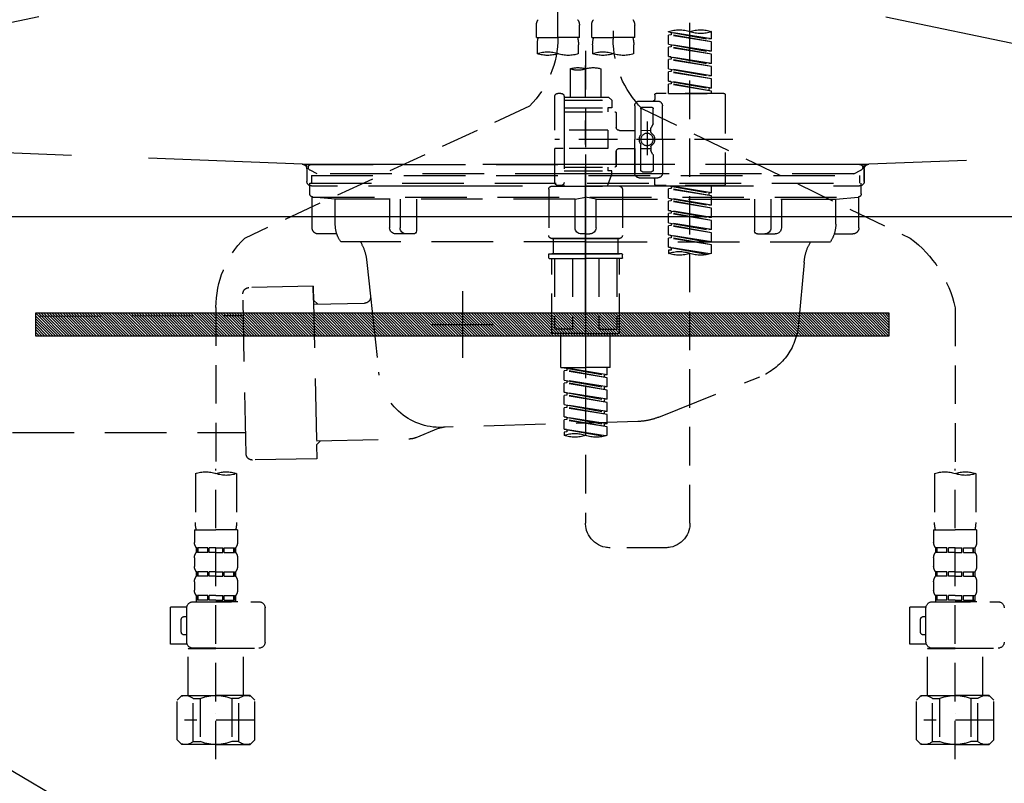
# Model space of a CAD drawing. Extents: x 27948 to 54421, y -25 to 8845.
# Drawn here: x 43239 to 43559, y 2484 to 2732 of the extents above; entities that cross this region are included whole.
import ezdxf

# ---------------------------------------------------------------- set-up
doc = ezdxf.new("R2010")
doc.units = 0
doc.header["$LTSCALE"] = 50
doc.header["$MEASUREMENT"] = 0
for name, pattern in [('CENTER', [2, 1.25, -0.25, 0.25, -0.25]), ('DASHED', [0.75, 0.5, -0.25]), ('HIDDEN', [0.375, 0.25, -0.125]), ('STYLE_01', [1.40625, 0.9375, -0.15625, 0.15625, -0.15625])]:
    doc.linetypes.add(name, pattern=pattern)
doc.layers.get('0').update_dxf_attribs({"linetype": 'CONTINUOUS'})
doc.layers.get('DEFPOINTS').update_dxf_attribs({"color": 146, "linetype": 'CONTINUOUS'})
for name, color, linetype in [('122-扉', 6, 'CONTINUOUS'), ('123-扉向き', 231, 'CENTER'), ('140-パーツ芯', 13, 'CENTER'), ('142-把手', 4, 'CONTINUOUS'), ('150-機器', 8, 'CONTINUOUS'), ('160-文字', 254, 'CONTINUOUS')]:
    doc.layers.add(name, color=color, linetype=linetype)
doc.styles.add('KH001', font='txt')
doc.dimstyles.new('KH1xx030', dxfattribs={"dimscale": 30, "dimtxt": 2, "dimasz": 0.6, "dimexe": 0.3, "dimexo": 1.2, "dimgap": 0.5, "dimtad": 3, "dimdec": 1, "dimdsep": 46, "dimlunit": 6, "dimtxsty": 'KH001', "dimblk": 'DOT', "dimcen": 1, "dimdle": 1, "dimclrd": 256, "dimclre": 256, "dimclrt": 256, "dimadec": 0, "dimazin": 0, "dimtfac": 1, "dimtdec": 1, "dimtix": 1, "dimtmove": 2, "dimatfit": 3, "dimldrblk": 'CLOSEDBLANK', "dimfxl": 1, "dimtolj": 1, "dimtzin": 0, "dimlwd": -1, "dimlwe": -1, "dimarcsym": 0})

# ---------------------------------------------------------------- blocks, each defined once
blk = doc.blocks.new('P256_277')
at = {"layer": '122-扉'}
h = blk.add_hatch(dxfattribs=at)
h.set_pattern_fill('ANSI31', color=256, scale=5, style=0)
h.set_pattern_definition([(45, (-289683.09336, 26709.8852), (-0.4419417382, 0.4419417382), [])])
h.paths.add_polyline_path([(-138.5, 7.5), (-138.5, 0), (138.5, 0), (138.5, 7.5)])
blk.add_lwpolyline([(-138.5, 7.5), (-138.5, 0), (138.5, 0), (138.5, 7.5)], close=True, dxfattribs=at)
at = {"layer": 'DEFPOINTS', "linetype": 'CENTER'}
for p, q in [((0, 14.55), (0, -7.05)), ((9.91, 3.75), (-9.91, 3.75))]:
    blk.add_line(p, q, dxfattribs=at)
blk = doc.blocks.new('F402_S')
at = {"layer": '150-機器', "color": 13, "linetype": 'DASHED', "ltscale": 0.5}
for p, q in [((8.98, -168.36), (8.98, -49.87)), ((-8.98, -53.83), (-8.98, -168.99)), ((-33.91, -326.25), (-33.91, -88.06)), ((-15.96, -168.48), (-15.96, -164.44)), ((-1.99, -168.48), (-1.99, -164.44)), ((1.99, -168.48), (1.99, -164.44)), ((15.96, -168.48), (15.96, -164.44)), ((-40.89, -168.94), (-40.89, -166.58)), ((-40.89, -168.94), (-26.93, -166.69)), ((-40.89, -169.94), (-27.78, -167.58)), ((-40.89, -169.94), (-26.93, -167.69)), ((-40.89, -168.94), (-40.04, -169.05)), ((-26.93, -166.69), (-40.04, -169.05)), ((-27.78, -166.84), (-27.78, -167.58)), ((-27.78, -167.58), (-26.93, -167.69)), ((-27.78, -167.58), (-26.93, -167.69)), ((-27.78, -167.58), (-26.93, -167.69)), ((-26.93, -166.69), (-26.93, -166.58)), ((-26.93, -170.68), (-26.93, -167.69)), ((-26.93, -170.68), (-26.93, -167.69)), ((-15.96, -168.48), (-8.98, -168.48)), ((-1.99, -168.48), (-8.98, -168.48)), ((1.99, -168.48), (8.98, -168.48)), ((15.96, -168.48), (8.98, -168.48)), ((-40.89, -172.93), (-40.89, -169.94)), ((-40.89, -172.93), (-26.93, -170.68)), ((-40.89, -173.93), (-27.78, -171.57)), ((-40.89, -173.93), (-26.93, -171.68)), ((-26.93, -170.68), (-40.04, -173.04)), ((-27.78, -170.83), (-27.78, -171.57)), ((-27.78, -170.83), (-27.78, -171.57)), ((-27.78, -171.57), (-26.93, -171.68)), ((-27.78, -171.57), (-26.93, -171.68)), ((-26.93, -174.67), (-26.93, -171.68)), ((-26.93, -174.67), (-26.93, -171.68)), ((-15.66, -173.73), (-15.66, -170.91)), ((-2.29, -170.91), (-2.29, -173.73)), ((2.29, -173.73), (2.29, -170.91)), ((15.66, -170.91), (15.66, -173.73)), ((-40.89, -172.93), (-40.04, -173.04)), ((-40.89, -176.92), (-40.89, -173.93)), ((-40.89, -176.92), (-26.93, -174.67)), ((-40.89, -177.92), (-27.78, -175.56)), ((-40.89, -177.92), (-26.93, -175.67)), ((-26.93, -174.67), (-40.04, -177.03)), ((-27.78, -174.8), (-27.78, -175.56)), ((-27.78, -174.82), (-27.78, -175.56)), ((-27.78, -174.82), (-27.78, -175.56)), ((-27.78, -175.56), (-26.93, -175.67)), ((-27.78, -175.56), (-26.93, -175.67)), ((-27.78, -175.56), (-26.93, -175.67)), ((-27.73, -174.8), (-26.93, -174.67)), ((-26.93, -178.66), (-26.93, -175.67)), ((-26.93, -178.66), (-26.93, -175.67)), ((0, -172.84), (0, -326.25)), ((-40.89, -176.92), (-40.04, -177.03)), ((-40.89, -180.91), (-40.89, -177.92)), ((-40.89, -180.91), (-26.93, -178.66)), ((-26.93, -178.66), (-40.04, -181.02)), ((-27.78, -178.81), (-27.78, -179.55)), ((-27.78, -178.81), (-27.78, -179.55)), ((-4.99, -178.69), (-4.99, -187.88)), ((4.99, -178.69), (4.99, -187.88)), ((-40.89, -181.91), (-27.78, -179.55)), ((-40.89, -181.91), (-26.93, -179.65)), ((-40.89, -180.91), (-40.04, -181.02)), ((-40.89, -184.9), (-40.89, -181.91)), ((-27.78, -179.55), (-26.93, -179.65)), ((-27.78, -179.55), (-26.93, -179.65)), ((-26.93, -182.65), (-26.93, -179.65)), ((-26.93, -182.65), (-26.93, -179.65)), ((-40.89, -184.9), (-26.93, -182.65)), ((-40.89, -185.9), (-27.78, -183.54)), ((-40.89, -185.9), (-26.93, -183.64)), ((-40.89, -184.9), (-40.04, -185)), ((-26.93, -182.65), (-40.04, -185)), ((-40.04, -185), (-40.04, -185.75)), ((-27.78, -182.78), (-27.78, -183.54)), ((-27.78, -182.8), (-27.78, -183.54)), ((-27.78, -182.8), (-27.78, -183.54)), ((-27.78, -183.54), (-26.93, -183.64)), ((-27.78, -183.54), (-26.93, -183.64)), ((-27.73, -182.78), (-26.93, -182.65)), ((-26.93, -186.64), (-26.93, -183.64)), ((-26.93, -186.64), (-26.93, -183.64)), ((-45.38, -187.13), (-45.38, -216.06)), ((-44.88, -186.64), (-22.94, -186.64)), ((-40.89, -186.64), (-40.89, -185.9)), ((-26.93, -186.64), (-40.89, -186.64)), ((-22.44, -187.13), (-22.44, -188.63)), ((-7.48, -187.88), (-8.48, -188.88)), ((-4.99, -187.88), (-7.48, -187.88)), ((6.98, -187.88), (-4.99, -187.88)), ((6.98, -187.63), (6.98, -187.88)), ((6.98, -187.88), (6.98, -198.6)), ((7.98, -186.64), (8.98, -186.64)), ((9.97, -198.6), (9.97, -187.63)), ((-18.32, -191.56), (-105.43, -233.7)), ((-24.93, -201.6), (-24.93, -190.63)), ((-17.45, -189.13), (-23.44, -189.13)), ((-21.94, -196.48), (-21.94, -191.62)), ((-18.45, -191.12), (-21.44, -191.12)), ((-17.95, -191.62), (-17.95, -199.92)), ((-15.96, -190.63), (-15.96, -201.6)), ((6.98, -188.88), (-8.48, -188.88)), ((-8.48, -188.88), (-8.48, -191.37)), ((-8.48, -191.37), (-7.23, -191.37)), ((-7.23, -191.37), (-7.23, -192.62)), ((6.98, -191.37), (-7.23, -191.37)), ((-4.99, -188.68), (-5.04, -188.68)), ((18.19, -190.79), (110.79, -233.73)), ((-9.97, -193.12), (-9.97, -197.66)), ((6.98, -192.62), (-9.47, -192.62)), ((-21.87, -196.73), (-21.31, -197.7)), ((-21.24, -199.2), (-21.24, -197.95)), ((-19.95, -195.73), (-19.95, -206.68)), ((-19.95, -196.61), (-19.95, -206.58)), ((-17.95, -198.65), (-21.24, -198.64)), ((-10.97, -198.65), (-15.96, -198.65)), ((-7.23, -198.6), (-7.23, -204.59)), ((-7.23, -198.6), (9.97, -198.6)), ((6.98, -198.6), (6.98, -215.74)), ((-47.83, -201.6), (9.97, -201.6)), ((-24.93, -201.6), (-24.93, -212.57)), ((-21.24, -204), (-21.24, -205.24)), ((-17.95, -204.55), (-21.24, -204.55)), ((-17.95, -211.57), (-17.95, -203.27)), ((-15.96, -212.57), (-15.96, -201.6)), ((-10.97, -204.54), (-15.96, -204.54)), ((-15.96, -204.54), (-15.96, -212.57)), ((-7.23, -204.59), (9.97, -204.59)), ((7.23, -204.59), (9.97, -204.59)), ((9.97, -215.56), (9.97, -204.59)), ((-21.94, -206.72), (-21.94, -211.57)), ((-21.87, -206.47), (-21.31, -205.49)), ((-9.97, -205.54), (-9.97, -210.07)), ((-9.97, -210.07), (-9.97, -205.54)), ((6.98, -210.57), (-9.47, -210.57)), ((-7.23, -210.57), (-7.23, -211.82)), ((-17.45, -214.06), (-23.44, -214.06)), ((-17.45, -214.06), (-21.94, -214.06)), ((-18.45, -212.07), (-21.44, -212.07)), ((-8.48, -211.82), (-7.23, -211.82)), ((-8.48, -212.82), (-8.48, -211.82)), ((-8.48, -212.82), (6.98, -212.82)), ((-8.48, -212.82), (-6.99, -216.81)), ((6.98, -211.82), (-7.23, -211.82)), ((-44.88, -216.56), (-22.94, -216.56)), ((-40.89, -218.92), (-40.89, -216.56)), ((-40.89, -218.92), (-26.93, -216.67)), ((-26.93, -216.67), (-40.04, -219.02)), ((-27.78, -216.82), (-27.78, -217.56)), ((-22.44, -216.06), (-22.44, -214.56)), ((-10.97, -216.81), (0, -216.81)), ((6.99, -216.81), (-6.99, -216.81)), ((10.97, -216.81), (0, -216.81)), ((7.21, -216.2), (6.99, -216.81)), ((7.98, -216.56), (8.98, -216.56)), ((-40.89, -219.92), (-27.78, -217.56)), ((-40.89, -219.92), (-26.93, -217.66)), ((-40.89, -218.92), (-40.04, -219.02)), ((-40.89, -222.91), (-40.89, -219.92)), ((-40.04, -219.02), (-40.04, -219.77)), ((-27.78, -217.56), (-26.93, -217.66)), ((-27.78, -217.56), (-26.93, -217.66)), ((-27.78, -217.56), (-26.93, -217.66)), ((-26.93, -220.66), (-26.93, -217.66)), ((-26.93, -220.66), (-26.93, -217.66)), ((-11.97, -217.8), (-11.97, -232.76)), ((11.97, -217.8), (11.97, -232.76)), ((-40.89, -222.91), (-26.93, -220.66)), ((-40.89, -223.91), (-27.78, -221.55)), ((-40.89, -223.91), (-26.93, -221.65)), ((-40.89, -222.91), (-40.04, -223.01)), ((-26.93, -220.66), (-40.04, -223.01)), ((-27.78, -220.81), (-27.78, -221.55)), ((-27.78, -220.81), (-27.78, -221.55)), ((-27.78, -221.55), (-26.93, -221.65)), ((-27.78, -221.55), (-26.93, -221.65)), ((-26.93, -224.65), (-26.93, -221.65)), ((-26.93, -224.65), (-26.93, -221.65)), ((-40.89, -226.9), (-40.89, -223.91)), ((-40.89, -226.9), (-26.93, -224.65)), ((-40.89, -227.9), (-27.78, -225.54)), ((-40.89, -227.9), (-26.93, -225.64)), ((-40.89, -226.9), (-40.04, -227)), ((-26.93, -224.65), (-40.04, -227)), ((-27.78, -224.78), (-27.78, -225.54)), ((-27.78, -224.8), (-27.78, -225.54)), ((-27.78, -224.8), (-27.78, -225.54)), ((-27.78, -225.54), (-26.93, -225.64)), ((-27.78, -225.54), (-26.93, -225.64)), ((-27.78, -225.54), (-26.93, -225.64)), ((-27.73, -224.77), (-26.93, -224.65)), ((-26.93, -228.64), (-26.93, -225.64)), ((-26.93, -228.64), (-26.93, -225.64)), ((-40.89, -230.89), (-40.89, -227.9)), ((-40.89, -230.89), (-26.93, -228.64)), ((-40.89, -231.88), (-27.78, -229.53)), ((-40.89, -231.88), (-26.93, -229.63)), ((-26.93, -228.64), (-40.04, -230.99)), ((-27.78, -228.79), (-27.78, -229.53)), ((-27.78, -228.79), (-27.78, -229.53)), ((-27.78, -229.53), (-26.93, -229.63)), ((-27.78, -229.53), (-26.93, -229.63)), ((-26.93, -232.62), (-26.93, -229.63)), ((-26.93, -232.62), (-26.93, -229.63)), ((-40.89, -230.89), (-40.04, -230.99)), ((-40.89, -234.88), (-40.89, -231.88)), ((-40.89, -234.88), (-26.93, -232.62)), ((-26.93, -232.62), (-40.04, -234.98)), ((-27.78, -232.76), (-27.78, -233.52)), ((-27.78, -232.78), (-27.78, -233.52)), ((-27.78, -232.78), (-27.78, -233.52)), ((-27.73, -232.75), (-26.93, -232.62)), ((-40.89, -235.87), (-27.78, -233.52)), ((-40.89, -235.87), (-26.93, -233.62)), ((-40.89, -234.88), (-40.04, -234.98)), ((-40.89, -238.61), (-40.89, -235.87)), ((-27.78, -233.52), (-26.93, -233.62)), ((-27.78, -233.52), (-26.93, -233.62)), ((-26.93, -236.61), (-26.93, -233.62)), ((-26.93, -236.61), (-26.93, -233.62)), ((-10.97, -233.76), (0, -233.76)), ((0, -233.76), (-10.97, -233.76)), ((-10.47, -233.76), (-10.47, -238.75)), ((0, -233.75), (-9.8, -233.75)), ((0, -233.75), (9.8, -233.75)), ((10.97, -233.76), (0, -233.76)), ((0, -233.76), (10.97, -233.76)), ((10.47, -233.76), (10.47, -238.75)), ((-40.36, -238.78), (-26.93, -236.61)), ((-26.93, -236.61), (-39.8, -238.93)), ((-27.78, -236.75), (-27.78, -237.51)), ((-27.78, -236.77), (-27.78, -237.51)), ((-27.78, -236.77), (-27.78, -237.51)), ((-27.78, -237.51), (-26.93, -237.61)), ((-27.78, -237.51), (-26.93, -237.61)), ((-27.73, -236.74), (-26.93, -236.61)), ((-26.93, -237.61), (-26.93, -238.61)), ((-11.97, -240.04), (-11.97, -238.95)), ((-11.77, -238.75), (-10.97, -238.75)), ((-10.97, -238.75), (0, -238.75)), ((-10.47, -238.75), (-10.97, -238.75)), ((0, -238.75), (-10.97, -238.75)), ((-10.47, -238.75), (-10.97, -238.75)), ((10.97, -238.75), (0, -238.75)), ((0, -238.75), (10.97, -238.75)), ((10.47, -238.75), (10.97, -238.75)), ((10.47, -238.75), (10.97, -238.75)), ((11.77, -238.75), (10.97, -238.75)), ((11.97, -240.04), (11.97, -238.95)), ((-11.77, -240.24), (0, -240.24)), ((-10.97, -264.18), (-10.97, -240.24)), ((-10.11, -240.24), (-10.11, -263.18)), ((-4.26, -240.24), (-4.26, -263.18)), ((11.77, -240.24), (0, -240.24)), ((4.26, -240.24), (4.26, -263.18)), ((10.11, -240.24), (10.11, -263.18)), ((10.97, -264.18), (10.97, -240.24)), ((-120, -256.27), (-120, -310.13)), ((120, -256.16), (120, -310.13)), ((0, -264.68), (-10.47, -264.68)), ((-4.26, -263.18), (-10.11, -263.18)), ((-7.98, -275.65), (-7.98, -264.68)), ((0, -264.68), (10.47, -264.68)), ((4.26, -263.18), (10.11, -263.18)), ((7.98, -275.65), (7.98, -264.68)), ((-7.98, -275.65), (0, -275.65)), ((-6.98, -278.01), (-6.98, -275.65)), ((-6.98, -278.01), (6.98, -275.76)), ((-6.98, -279.01), (6.13, -276.65)), ((-6.98, -279.01), (6.98, -276.76)), ((-6.98, -278.01), (-6.13, -278.12)), ((6.98, -275.76), (-6.13, -278.12)), ((-6.13, -278.86), (-6.13, -278.12)), ((7.98, -275.65), (0, -275.65)), ((6.13, -275.91), (6.13, -276.65)), ((6.13, -276.65), (6.98, -276.76)), ((6.13, -276.65), (6.98, -276.76)), ((6.13, -276.65), (6.98, -276.76)), ((6.98, -279.75), (6.98, -276.76)), ((6.98, -279.75), (6.98, -276.76)), ((-6.98, -282), (-6.98, -279.01)), ((-6.98, -282), (6.98, -279.75)), ((-6.98, -283), (6.13, -280.64)), ((-6.98, -283), (6.98, -280.75)), ((6.98, -279.75), (-6.13, -282.11)), ((6.13, -279.9), (6.13, -280.64)), ((6.13, -279.9), (6.13, -280.64)), ((6.13, -280.64), (6.98, -280.75)), ((6.13, -280.64), (6.98, -280.75)), ((6.98, -283.74), (6.98, -280.75)), ((6.98, -283.74), (6.98, -280.75)), ((-6.98, -282), (-6.13, -282.11)), ((-6.98, -285.99), (-6.98, -283)), ((-6.98, -285.99), (6.98, -283.74)), ((-6.13, -282.85), (-6.13, -282.11)), ((6.98, -283.74), (-6.13, -286.1)), ((6.13, -283.88), (6.13, -284.63)), ((6.13, -283.89), (6.13, -284.63)), ((6.13, -283.89), (6.13, -284.63)), ((6.18, -283.87), (6.98, -283.74)), ((-6.98, -286.99), (6.13, -284.63)), ((-6.98, -286.99), (6.98, -284.74)), ((-6.98, -285.99), (-6.13, -286.1)), ((-6.98, -289.98), (-6.98, -286.99)), ((-6.13, -286.84), (-6.13, -286.1)), ((6.13, -284.63), (6.98, -284.74)), ((6.13, -284.63), (6.98, -284.74)), ((6.13, -284.63), (6.98, -284.74)), ((6.98, -287.73), (6.98, -284.74)), ((6.98, -287.73), (6.98, -284.74)), ((-6.98, -289.98), (6.98, -287.73)), ((-6.98, -290.98), (6.13, -288.62)), ((-6.98, -290.98), (6.98, -288.73)), ((-6.98, -289.98), (-6.13, -290.09)), ((6.98, -287.73), (-6.13, -290.09)), ((-6.13, -290.83), (-6.13, -290.09)), ((6.13, -287.88), (6.13, -288.62)), ((6.13, -287.88), (6.13, -288.62)), ((6.13, -288.62), (6.98, -288.73)), ((6.13, -288.62), (6.98, -288.73)), ((6.98, -291.72), (6.98, -288.73)), ((6.98, -291.72), (6.98, -288.73)), ((-6.98, -293.97), (-6.98, -290.98)), ((-6.98, -293.97), (6.98, -291.72)), ((-6.98, -294.97), (6.13, -292.61)), ((-6.98, -294.97), (6.98, -292.72)), ((-6.98, -293.97), (-6.13, -294.08)), ((6.98, -291.72), (-6.13, -294.08)), ((-6.13, -294.81), (-6.13, -294.08)), ((6.13, -291.85), (6.13, -292.61)), ((6.13, -291.87), (6.13, -292.61)), ((6.13, -291.87), (6.13, -292.61)), ((6.13, -292.61), (6.98, -292.72)), ((6.13, -292.61), (6.98, -292.72)), ((6.18, -291.85), (6.98, -291.72)), ((6.98, -295.71), (6.98, -292.72)), ((6.98, -295.71), (6.98, -292.72)), ((-6.98, -297.7), (-6.98, -294.97)), ((-6.45, -297.87), (6.98, -295.71)), ((6.98, -295.71), (-5.89, -298.02)), ((6.13, -295.84), (6.13, -296.6)), ((6.13, -295.86), (6.13, -296.6)), ((6.13, -295.86), (6.13, -296.6)), ((6.13, -296.6), (6.98, -296.7)), ((6.13, -296.6), (6.98, -296.7)), ((6.18, -295.84), (6.98, -295.71)), ((6.98, -296.7), (6.98, -297.7)), ((-120, -402.9), (-120, -308.59)), ((120, -402.9), (120, -308.59)), ((-126.68, -310.13), (-126.68, -326.01)), ((-113.32, -310.13), (-113.32, -326.01)), ((113.32, -310.13), (113.32, -326.01)), ((126.68, -310.13), (126.68, -326.01)), ((-126.98, -328.44), (-126.98, -332.48)), ((-126.98, -328.44), (-120, -328.44)), ((-113.02, -328.44), (-120, -328.44)), ((-113.02, -328.44), (-113.02, -332.48)), ((113.02, -328.44), (113.02, -332.48)), ((113.02, -328.44), (120, -328.44)), ((126.98, -328.44), (120, -328.44)), ((126.98, -328.44), (126.98, -332.48)), ((-126.38, -334.22), (-126.38, -335.72)), ((-125.99, -334.22), (-126.38, -334.22)), ((-125.99, -335.72), (-125.99, -334.22)), ((-125.8, -335.72), (-125.8, -334.22)), ((-122.67, -334.22), (-125.8, -334.22)), ((-122.67, -335.72), (-122.67, -334.22)), ((-122.21, -335.72), (-122.21, -334.22)), ((-120, -334.22), (-122.21, -334.22)), ((-120, -334.22), (-117.79, -334.22)), ((-117.79, -335.72), (-117.79, -334.22)), ((-117.33, -335.72), (-117.33, -334.22)), ((-117.33, -334.22), (-114.2, -334.22)), ((-114.2, -335.72), (-114.2, -334.22)), ((-114.01, -335.72), (-114.01, -334.22)), ((-114.01, -334.22), (-113.62, -334.22)), ((-113.62, -334.22), (-113.62, -335.72)), ((-25.93, -334.22), (-7.98, -334.22)), ((113.62, -334.22), (113.62, -335.72)), ((114.01, -334.22), (113.62, -334.22)), ((114.01, -335.72), (114.01, -334.22)), ((114.2, -335.72), (114.2, -334.22)), ((117.33, -334.22), (114.2, -334.22)), ((117.33, -335.72), (117.33, -334.22)), ((117.79, -335.72), (117.79, -334.22)), ((120, -334.22), (117.79, -334.22)), ((120, -334.22), (122.21, -334.22)), ((122.21, -335.72), (122.21, -334.22)), ((122.67, -335.72), (122.67, -334.22)), ((122.67, -334.22), (125.8, -334.22)), ((125.8, -335.72), (125.8, -334.22)), ((125.99, -335.72), (125.99, -334.22)), ((125.99, -334.22), (126.38, -334.22)), ((126.38, -334.22), (126.38, -335.72)), ((-126.98, -337.46), (-126.98, -340.26)), ((-125.99, -335.72), (-126.38, -335.72)), ((-122.67, -335.72), (-125.8, -335.72)), ((-120, -335.72), (-122.21, -335.72)), ((-120, -335.72), (-117.79, -335.72)), ((-117.33, -335.72), (-114.2, -335.72)), ((-114.01, -335.72), (-113.62, -335.72)), ((-113.02, -337.46), (-113.02, -340.26)), ((113.02, -337.46), (113.02, -340.26)), ((114.01, -335.72), (113.62, -335.72)), ((117.33, -335.72), (114.2, -335.72)), ((120, -335.72), (117.79, -335.72)), ((120, -335.72), (122.21, -335.72)), ((122.67, -335.72), (125.8, -335.72)), ((125.99, -335.72), (126.38, -335.72)), ((126.98, -337.46), (126.98, -340.26)), ((-126.38, -342), (-126.38, -343.5)), ((-125.99, -342), (-126.38, -342)), ((-125.99, -343.5), (-125.99, -342)), ((-125.8, -343.5), (-125.8, -342)), ((-122.67, -342), (-125.8, -342)), ((-122.67, -343.5), (-122.67, -342)), ((-122.21, -343.5), (-122.21, -342)), ((-120, -342), (-122.21, -342)), ((-120, -342), (-117.79, -342)), ((-117.79, -343.5), (-117.79, -342)), ((-117.33, -343.5), (-117.33, -342)), ((-117.33, -342), (-114.2, -342)), ((-114.2, -343.5), (-114.2, -342)), ((-114.01, -343.5), (-114.01, -342)), ((-114.01, -342), (-113.62, -342)), ((-113.62, -342), (-113.62, -343.5)), ((113.62, -342), (113.62, -343.5)), ((114.01, -342), (113.62, -342)), ((114.01, -343.5), (114.01, -342)), ((114.2, -343.5), (114.2, -342)), ((117.33, -342), (114.2, -342)), ((117.33, -343.5), (117.33, -342)), ((117.79, -343.5), (117.79, -342)), ((120, -342), (117.79, -342)), ((120, -342), (122.21, -342)), ((122.21, -343.5), (122.21, -342)), ((122.67, -343.5), (122.67, -342)), ((122.67, -342), (125.8, -342)), ((125.8, -343.5), (125.8, -342)), ((125.99, -343.5), (125.99, -342)), ((125.99, -342), (126.38, -342)), ((126.38, -342), (126.38, -343.5)), ((-126.98, -345.24), (-126.98, -348.03)), ((-125.99, -343.5), (-126.38, -343.5)), ((-122.67, -343.5), (-125.8, -343.5)), ((-120, -343.5), (-122.21, -343.5)), ((-120, -343.5), (-117.79, -343.5)), ((-117.33, -343.5), (-114.2, -343.5)), ((-114.01, -343.5), (-113.62, -343.5)), ((-113.02, -345.24), (-113.02, -348.03)), ((113.02, -345.24), (113.02, -348.03)), ((114.01, -343.5), (113.62, -343.5)), ((117.33, -343.5), (114.2, -343.5)), ((120, -343.5), (117.79, -343.5)), ((120, -343.5), (122.21, -343.5)), ((122.67, -343.5), (125.8, -343.5)), ((125.99, -343.5), (126.38, -343.5)), ((126.98, -345.24), (126.98, -348.03)), ((-125.99, -349.78), (-126.38, -349.78)), ((-126.38, -349.78), (-126.38, -351.78)), ((-125.99, -351.28), (-126.38, -351.28)), ((-125.99, -351.28), (-125.99, -349.78)), ((-122.67, -349.78), (-125.8, -349.78)), ((-125.8, -351.28), (-125.8, -349.78)), ((-122.67, -351.28), (-125.8, -351.28)), ((-122.67, -351.28), (-122.67, -349.78)), ((-120, -349.78), (-122.21, -349.78)), ((-122.21, -351.28), (-122.21, -349.78)), ((-120, -351.28), (-122.21, -351.28)), ((-120, -349.78), (-117.79, -349.78)), ((-120, -351.28), (-117.79, -351.28)), ((-117.79, -351.28), (-117.79, -349.78)), ((-117.33, -349.78), (-114.2, -349.78)), ((-117.33, -351.28), (-117.33, -349.78)), ((-117.33, -351.28), (-114.2, -351.28)), ((-114.2, -351.28), (-114.2, -349.78)), ((-114.01, -349.78), (-113.62, -349.78)), ((-114.01, -351.28), (-114.01, -349.78)), ((-114.01, -351.28), (-113.62, -351.28)), ((-113.62, -349.78), (-113.62, -351.78)), ((114.01, -349.78), (113.62, -349.78)), ((113.62, -349.78), (113.62, -351.78)), ((114.01, -351.28), (113.62, -351.28)), ((114.01, -351.28), (114.01, -349.78)), ((117.33, -349.78), (114.2, -349.78)), ((114.2, -351.28), (114.2, -349.78)), ((117.33, -351.28), (114.2, -351.28)), ((117.33, -351.28), (117.33, -349.78)), ((120, -349.78), (117.79, -349.78)), ((117.79, -351.28), (117.79, -349.78)), ((120, -351.28), (117.79, -351.28)), ((120, -349.78), (122.21, -349.78)), ((120, -351.28), (122.21, -351.28)), ((122.21, -351.28), (122.21, -349.78)), ((122.67, -349.78), (125.8, -349.78)), ((122.67, -351.28), (122.67, -349.78)), ((122.67, -351.28), (125.8, -351.28)), ((125.8, -351.28), (125.8, -349.78)), ((125.99, -349.78), (126.38, -349.78)), ((125.99, -351.28), (125.99, -349.78)), ((125.99, -351.28), (126.38, -351.28)), ((126.38, -349.78), (126.38, -351.78)), ((-112.52, -351.78), (-133.96, -351.78)), ((-127.08, -351.78), (-120, -351.78)), ((-110.54, -353.57), (-105.24, -353.57)), ((-110.53, -364.84), (-110.53, -353.77)), ((-105.24, -365.54), (-105.24, -353.57)), ((104.04, -364.84), (104.04, -353.77)), ((127.48, -351.78), (106.04, -351.78)), ((112.92, -351.78), (120, -351.78)), ((129.46, -353.57), (134.76, -353.57)), ((129.47, -364.84), (129.47, -353.77)), ((134.76, -365.54), (134.76, -353.57)), ((-109.73, -356.56), (-110.53, -356.56)), ((-108.73, -361.55), (-108.73, -357.56)), ((130.27, -356.56), (129.47, -356.56)), ((131.27, -361.55), (131.27, -357.56)), ((-110.53, -362.55), (-109.73, -362.55)), ((129.47, -362.55), (130.27, -362.55)), ((-120, -366.84), (-133.96, -366.84)), ((-128.88, -366.84), (-128.98, -366.93)), ((-128.98, -366.93), (-120, -366.93)), ((-128.98, -382.19), (-128.98, -366.93)), ((-120, -366.84), (-112.52, -366.84)), ((-111.02, -366.93), (-120, -366.93)), ((-111.12, -366.84), (-111.02, -366.93)), ((-111.02, -382.19), (-111.02, -366.93)), ((-110.65, -365.54), (-105.24, -365.54)), ((120, -366.84), (106.04, -366.84)), ((111.12, -366.84), (111.02, -366.93)), ((111.02, -366.93), (120, -366.93)), ((111.02, -382.19), (111.02, -366.93)), ((120, -366.84), (127.48, -366.84)), ((128.98, -366.93), (120, -366.93)), ((128.88, -366.84), (128.98, -366.93)), ((128.98, -382.19), (128.98, -366.93)), ((129.35, -365.54), (134.76, -365.54)), ((-132.57, -383.69), (-131.07, -382.19)), ((-131.07, -382.19), (-120, -382.19)), ((-129.93, -382.19), (-120, -382.19)), ((-127.37, -383.19), (-125.13, -383.19)), ((-127.37, -397.15), (-127.37, -383.19)), ((-125.13, -383.19), (-125.13, -397.15)), ((-110.07, -382.19), (-120, -382.19)), ((-108.93, -382.19), (-120, -382.19)), ((-112.63, -383.19), (-114.87, -383.19)), ((-114.87, -383.19), (-114.87, -397.15)), ((-112.63, -397.15), (-112.63, -383.19)), ((-107.43, -383.69), (-108.93, -382.19)), ((107.43, -383.69), (108.93, -382.19)), ((108.93, -382.19), (120, -382.19)), ((110.07, -382.19), (120, -382.19)), ((112.63, -383.19), (114.87, -383.19)), ((112.63, -397.15), (112.63, -383.19)), ((114.87, -383.19), (114.87, -397.15)), ((129.93, -382.19), (120, -382.19)), ((131.07, -382.19), (120, -382.19)), ((127.37, -383.19), (125.13, -383.19)), ((125.13, -383.19), (125.13, -397.15)), ((127.37, -397.15), (127.37, -383.19)), ((132.57, -383.69), (131.07, -382.19)), ((-132.57, -396.66), (-132.57, -383.69)), ((-107.43, -396.66), (-107.43, -383.69)), ((107.43, -396.66), (107.43, -383.69)), ((132.57, -396.66), (132.57, -383.69)), ((-120, -388.18), (-119.96, -388.18)), ((120, -388.18), (120.04, -388.18)), ((-132.57, -390.17), (-109.78, -390.17)), ((107.43, -390.17), (130.22, -390.17)), ((-132.57, -396.66), (-131.07, -398.15)), ((-120, -398.15), (-131.07, -398.15)), ((-127.37, -397.15), (-125.13, -397.15)), ((-120, -398.15), (-108.93, -398.15)), ((-112.63, -397.15), (-114.87, -397.15)), ((-107.43, -396.66), (-108.93, -398.15)), ((107.43, -396.66), (108.93, -398.15)), ((120, -398.15), (108.93, -398.15)), ((112.63, -397.15), (114.87, -397.15)), ((120, -398.15), (131.07, -398.15)), ((127.37, -397.15), (125.13, -397.15)), ((132.57, -396.66), (131.07, -398.15))]:
    blk.add_line(p, q, dxfattribs=at)
blk.add_circle((-19.95, -201.6), 1.99, dxfattribs=at)
for centre, radius, start, end in [((-13.11, -164.44), 2.84, 142.1507, 180), ((-4.84, -164.44), 2.84, 0, 37.8493), ((4.84, -164.44), 2.84, 142.1507, 180), ((13.11, -164.44), 2.84, 0, 37.8493), ((-37.4, -176.45), 10.47, 70.5288, 109.4712), ((-30.42, -176.45), 10.47, 70.5288, 109.4712), ((-37.4, -156.71), 10.47, 250.5288, 289.4712), ((-40.89, -168.99), 31.92, 315, 0), ((-5.68, -170.91), 9.97, 165.9301, 180), ((-12.27, -170.91), 9.97, 0, 14.0699), ((12.27, -170.91), 9.97, 165.9301, 180), ((40.89, -168.36), 31.92, 180, 224.6508), ((5.68, -170.91), 9.97, 0, 14.0699), ((-12.32, -164.28), 10.02, 250.5288, 289.4712), ((-5.64, -183.18), 10.02, 70.5288, 109.4712), ((-5.64, -164.28), 10.02, 250.5288, 289.4712), ((5.64, -164.28), 10.02, 250.5288, 289.4712), ((12.32, -183.18), 10.02, 70.5288, 109.4712), ((12.32, -164.28), 10.02, 250.5288, 289.4712), ((-2.49, -185.74), 7.48, 70.5288, 109.4712), ((2.49, -185.74), 7.48, 70.5288, 109.4712), ((2.49, -171.63), 7.48, 250.5288, 289.4712), ((-44.88, -187.13), 0.499, 90, 180), ((-22.94, -187.13), 0.499, 0, 90), ((7.98, -187.63), 0.997, 90, 180), ((8.98, -187.63), 0.997, 0, 90), ((-23.44, -190.63), 1.5, 90, 180), ((-21.94, -188.63), 0.499, 180, 270), ((-21.44, -191.62), 0.499, 90, 180), ((-18.45, -191.62), 0.499, 0, 90), ((-17.45, -190.63), 1.5, 0, 90), ((-9.47, -193.12), 0.499, 90, 180), ((-21.44, -196.48), 0.499, 180, 210), ((-21.74, -197.95), 0.499, 0, 30), ((-10.97, -197.66), 0.997, 270, 0), ((-20.03, -201.55), 2.41, 126.0657, 181.0877), ((-21.74, -199.2), 0.499, 306.0657, 0), ((-17.45, -199.92), 0.499, 180, 214.0506), ((-19.87, -201.55), 2.41, 358.9123, 34.0506), ((-20.03, -201.64), 2.41, 178.9123, 233.9343), ((-21.74, -204), 0.499, 0, 53.9343), ((-17.45, -203.27), 0.499, 145.9494, 180), ((-19.87, -201.64), 2.41, 325.9494, 1.0877), ((-10.97, -205.54), 0.997, 0, 90), ((-21.44, -206.72), 0.499, 150, 180), ((-21.74, -205.24), 0.499, 330, 0), ((-9.47, -210.07), 0.499, 180, 270), ((-9.47, -210.07), 0.499, 180, 270), ((-23.44, -212.57), 1.5, 180, 270), ((-21.94, -214.56), 0.499, 90, 180), ((-21.44, -211.57), 0.499, 180, 270), ((-18.45, -211.57), 0.499, 270, 0), ((-17.45, -212.57), 1.5, 270, 0), ((-17.45, -212.57), 1.5, 270, 0), ((-44.88, -216.06), 0.499, 180, 270), ((-22.94, -216.06), 0.499, 270, 0), ((-10.97, -217.8), 0.997, 90, 180), ((7.98, -215.56), 0.997, 180.0133, 270), ((8.98, -215.56), 0.997, 270, 0), ((10.97, -217.8), 0.997, 0, 90), ((-10.97, -232.76), 0.997, 180, 270), ((10.97, -232.76), 0.997, 270, 0), ((-82.55, -264.46), 38.34, 126.6492, 167.6612), ((88.08, -256.16), 31.92, 0, 44.6508), ((-37.4, -228.74), 10.47, 250.5288, 289.4712), ((-30.42, -248.48), 10.47, 70.5288, 109.4712), ((-30.42, -228.74), 10.47, 250.5288, 289.4712), ((-11.77, -238.95), 0.199, 90, 180), ((11.77, -238.95), 0.199, 0, 90), ((-11.77, -240.04), 0.199, 180, 270), ((11.77, -240.04), 0.199, 270, 0), ((-10.47, -264.18), 0.499, 180, 270), ((10.47, -264.18), 0.499, 270, 0), ((3.49, -307.57), 10.47, 70.5288, 109.4712), ((-3.49, -287.83), 10.47, 250.5288, 289.4712), ((3.49, -287.83), 10.47, 250.5288, 289.4712), ((-123.34, -319.58), 10.02, 70.5288, 109.4712), ((-116.66, -319.58), 10.02, 70.5288, 109.4712), ((116.66, -319.58), 10.02, 70.5288, 109.4712), ((123.34, -319.58), 10.02, 70.5288, 109.4712), ((-123.34, -300.68), 10.02, 250.5288, 289.4712), ((116.66, -300.68), 10.02, 250.5288, 289.4712), ((-116.71, -326.01), 9.97, 180, 194.0699), ((-123.29, -326.01), 9.97, 345.9301, 0), ((123.29, -326.01), 9.97, 180, 194.0699), ((116.71, -326.01), 9.97, 345.9301, 0), ((-25.93, -326.25), 7.98, 180, 270), ((-7.98, -326.25), 7.98, 270, 0), ((-124.14, -332.48), 2.84, 180, 217.8493), ((-115.86, -332.48), 2.84, 322.1507, 0), ((115.86, -332.48), 2.84, 180, 217.8493), ((124.14, -332.48), 2.84, 322.1507, 0), ((-124.14, -337.46), 2.84, 142.1507, 180), ((-115.86, -337.46), 2.84, 0, 37.8493), ((115.86, -337.46), 2.84, 142.1507, 180), ((124.14, -337.46), 2.84, 0, 37.8493), ((-124.14, -340.26), 2.84, 180, 217.8493), ((-115.86, -340.26), 2.84, 322.1507, 0), ((115.86, -340.26), 2.84, 180, 217.8493), ((124.14, -340.26), 2.84, 322.1507, 0), ((-124.14, -345.24), 2.84, 142.1507, 180), ((-115.86, -345.24), 2.84, 0, 37.8493), ((115.86, -345.24), 2.84, 142.1507, 180), ((124.14, -345.24), 2.84, 0, 37.8493), ((-124.14, -348.03), 2.84, 180, 217.8493), ((-115.86, -348.03), 2.84, 322.1507, 0), ((115.86, -348.03), 2.84, 180, 217.8493), ((124.14, -348.03), 2.84, 322.1507, 0), ((-133.96, -353.77), 1.99, 90, 180), ((-112.52, -353.77), 1.99, 0, 90), ((106.04, -353.77), 1.99, 90, 180), ((127.48, -353.77), 1.99, 0, 90), ((-109.73, -357.56), 0.997, 0, 90), ((130.27, -357.56), 0.997, 0, 90), ((-109.73, -361.55), 0.997, 270, 0), ((130.27, -361.55), 0.997, 270, 0), ((-133.96, -364.84), 1.99, 180.001, 270), ((-112.52, -364.84), 1.99, 270, 359.999), ((106.04, -364.84), 1.99, 180.001, 270), ((127.48, -364.84), 1.99, 270, 359.999), ((-129.97, -386.08), 3.89, 48.036, 110.221), ((-120.03, -396.08), 13.89, 89.864, 111.555), ((-119.97, -396.08), 13.89, 68.445, 90.136), ((-110.03, -386.08), 3.89, 69.779, 131.964), ((110.03, -386.08), 3.89, 48.036, 110.221), ((119.97, -396.08), 13.89, 89.864, 111.555), ((120.03, -396.08), 13.89, 68.445, 90.136), ((129.97, -386.08), 3.89, 69.779, 131.964), ((-129.97, -394.26), 3.89, 249.779, 311.964), ((-120, -384.43), 13.72, 248.018, 270), ((-120, -384.43), 13.72, 270, 291.982), ((-110.03, -394.26), 3.89, 228.036, 290.221), ((110.03, -394.26), 3.89, 249.779, 311.964), ((120, -384.43), 13.72, 248.018, 270), ((120, -384.43), 13.72, 270, 291.982), ((129.97, -394.26), 3.89, 228.036, 290.221)]:
    blk.add_arc(centre, radius, start, end, dxfattribs=at)
blk = doc.blocks.new('排水ﾄﾗｯﾌﾟ_破線-1')
at = {"layer": '150-機器', "color": 13, "linetype": 'CENTER'}
blk.add_line((0.01, 3.22), (0.01, -103.46), dxfattribs=at)
at = {"layer": '150-機器', "color": 13, "linetype": 'DASHED', "ltscale": 0.8}
for p, q in [((-87.1, -3.02), (-89.42, -1.9)), ((-88.99, 0), (0.01, 0)), ((-87.1, -3.02), (87.12, -3.02)), ((89.01, 0), (0.01, 0)), ((87.12, -3.02), (89.45, -1.9)), ((89.51, -6.1), (-89.49, -6.1)), ((-89.49, -9.6), (-89.49, -6.1)), ((89.02, -3.6), (-88.99, -3.6)), ((-88.99, -3.6), (-88.99, -6.1)), ((89.02, -3.6), (89.02, -6.1)), ((89.51, -9.6), (89.51, -6.1)), ((-88.74, -20.6), (-88.74, -10.6)), ((-81.24, -11.24), (-88.53, -10.6)), ((88.56, -10.6), (-88.53, -10.6)), ((-3.39, -11.24), (-81.24, -11.24)), ((-81.24, -19.45), (-81.24, -11.24)), ((3.41, -11.24), (81.26, -11.24)), ((81.26, -11.24), (88.56, -10.6)), ((81.26, -19.45), (81.26, -11.24)), ((88.76, -20.6), (88.76, -10.6)), ((-80.73, -22.6), (-86.74, -22.6)), ((0.01, -25.1), (-79.49, -25.1)), ((0.01, -25.1), (79.51, -25.1)), ((80.76, -22.6), (86.76, -22.6)), ((-70.98, -31.9), (-69.11, -52.21)), ((71.02, -31.9), (69.81, -42.84)), ((88.4, -39.59), (87.26, -95.58)), ((88.31, -44.06), (88.4, -39.59)), ((88.4, -39.59), (109.29, -40.02)), ((69.81, -42.84), (67.1, -67.49)), ((86.95, -45.37), (88.31, -44.06)), ((110.19, -94.05), (111.25, -42.06)), ((88.28, -45.39), (71.76, -45.06)), ((267.41, -49.49), (111.11, -49.06)), ((-23.78, -82.08), (-56.62, -68.95)), ((-16.94, -83.51), (46.09, -85.37)), ((47.86, -85.75), (55.14, -88.78)), ((87.38, -89.78), (56.96, -89.16)), ((246.04, -87.07), (110.34, -87.05)), ((86.05, -89.76), (87.35, -91.11)), ((87.35, -91.11), (87.26, -95.58)), ((87.26, -95.58), (108.15, -96.01))]:
    blk.add_line(p, q, dxfattribs=at)
at = {"layer": '150-機器', "color": 13, "linetype": 'DASHED', "ltscale": 0.8, "flags": 128}
for points in [[(-88.99, 0, 0.350162), (-89.96, -0.78, 0.350162), (-89.42, -1.9)], [(89.45, -1.9, 0.350162), (89.99, -0.78, 0.350162), (89.01, 0)], [(-89.49, -9.6, 0.198912), (-89.19, -10.31, 0.198912), (-88.49, -10.6)], [(88.51, -10.6, 0.198912), (89.22, -10.31, 0.198912), (89.51, -9.6)], [(-88.74, -20.6, 0.198912), (-88.15, -22.01, 0.198912), (-86.74, -22.6)], [(-81.24, -19.45, 0.075216), (-80.79, -22.41, 0.075216), (-79.49, -25.1)], [(79.51, -25.1, 0.075216), (80.82, -22.41, 0.075216), (81.26, -19.45)], [(86.76, -22.6, 0.198912), (88.18, -22.01, 0.198912), (88.76, -20.6)], [(-70.98, -31.9, 0.059994), (-71.63, -28.37, 0.059994), (-73.1, -25.1)], [(73.13, -25.1, 0.059994), (71.67, -28.37, 0.059994), (71.02, -31.9)], [(111.25, -42.06, 0.198912), (110.7, -40.63, 0.198912), (109.29, -40.02)], [(69.81, -42.84, 0.210515), (70.3, -44.38, 0.210515), (71.76, -45.06)], [(-69.11, -52.21, 0.138146), (-65.22, -62.34, 0.138146), (-56.62, -68.95)], [(45.62, -85.36, 0.195777), (60, -80.8, 0.195777), (67.1, -67.49)], [(-23.78, -82.08, 0.043893), (-20.42, -83.09, 0.043893), (-16.94, -83.51)], [(47.86, -85.75, 0.04562), (46.99, -85.48, 0.04562), (46.09, -85.37)], [(55.14, -88.78, 0.046779), (56.03, -89.06, 0.046779), (56.96, -89.16)], [(108.15, -96.01, 0.198912), (109.58, -95.45, 0.198912), (110.19, -94.05)]]:
    blk.add_lwpolyline(points, format="xyb", dxfattribs=at)
at = {"layer": 'DEFPOINTS', "ltscale": 0.1}
for p, q in [((-63.6, -11.24), (-63.6, -20.6)), ((-60.2, -11.24), (-60.2, -20.6)), ((-54.85, -11.24), (-54.85, -21.6)), ((-3.39, -11.24), (0.01, -10.6)), ((-3.39, -20.6), (-3.39, -11.24)), ((3.41, -11.24), (0.01, -10.6)), ((3.41, -20.6), (3.41, -11.24)), ((54.87, -11.24), (54.87, -21.6)), ((60.23, -11.24), (60.23, -20.6)), ((63.63, -11.24), (63.63, -20.6)), ((-55.85, -22.6), (-61.6, -22.6)), ((0.01, -22.6), (-1.39, -22.6)), ((0.01, -22.6), (1.41, -22.6)), ((55.87, -22.6), (61.63, -22.6))]:
    blk.add_line(p, q, dxfattribs=at)
at = {"layer": 'DEFPOINTS', "ltscale": 0.1, "flags": 128}
for points in [[(-63.6, -20.6, 0.198912), (-63.01, -22.01, 0.198912), (-61.6, -22.6)], [(-60.2, -20.6, 0.198912), (-59.61, -22.01, 0.198912), (-58.2, -22.6)], [(-55.85, -22.6, 0.198912), (-55.14, -22.31, 0.198912), (-54.85, -21.6)], [(-3.39, -20.6, 0.198912), (-2.8, -22.01, 0.198912), (-1.39, -22.6)], [(1.41, -22.6, 0.198912), (2.83, -22.01, 0.198912), (3.41, -20.6)], [(54.87, -21.6, 0.198912), (55.17, -22.31, 0.198912), (55.87, -22.6)], [(58.23, -22.6, 0.198912), (59.64, -22.01, 0.198912), (60.23, -20.6)], [(61.63, -22.6, 0.198912), (63.04, -22.01, 0.198912), (63.63, -20.6)]]:
    blk.add_lwpolyline(points, format="xyb", dxfattribs=at)
blk = doc.blocks.new('KHB700HL-10_S2')
at = {"layer": '140-パーツ芯', "linetype": 'STYLE_01'}
blk.add_line((0, -258.2), (0, -177.84), dxfattribs=at)
at = {"layer": '150-機器', "color": 161, "linetype": 'HIDDEN', "ltscale": 4}
for p, q in [((-348.55, -200.05), (-91.95, -209.95)), ((91.95, -209.95), (348.55, -200.05)), ((-91.95, -209.95), (-90.5, -210)), ((-91.62, -210), (91.62, -210)), ((-90.5, -211.45), (-90.5, -210)), ((91.95, -209.95), (90.5, -210)), ((90.5, -211.45), (90.5, -210)), ((-90.5, -211.45), (-90.5, -215.5)), ((-90.5, -215.5), (-90.5, -211.51)), ((90.5, -211.45), (90.5, -215.5)), ((90.5, -211.51), (90.5, -215.5)), ((-80.5, -217), (-89, -217)), ((70.5, -217), (-70.5, -217)), ((89, -217), (80.5, -217))]:
    blk.add_line(p, q, dxfattribs=at)
for centre, start, end in [((-92, -211.45), 360, 88.1498), ((92, -211.45), 91.8502, 180), ((-89, -215.5), 180, 270), ((89, -215.5), 270, 0)]:
    blk.add_arc(centre, 1.5, start, end, dxfattribs=at)
blk = doc.blocks.new('_ClosedBlank')
at = {"color": 0, "linetype": 'ByBlock', "lineweight": -2}
for p, q in [((-1, 0.167), (0, 0)), ((-1, 0.167), (-1, -0.167)), ((0, 0), (-1, -0.167))]:
    blk.add_line(p, q, dxfattribs=at)
blk = doc.blocks.new('_Dot')
at = {"color": 0, "linetype": 'ByBlock', "lineweight": -2}
blk.add_line((-0.5, 0), (-1, 0), dxfattribs=at)
at = {"color": 0, "linetype": 'ByBlock', "const_width": 0.5}
blk.add_lwpolyline([(-0.25, 0, 1), (0.25, 0, 1)], format="xyb", close=True, dxfattribs=at)

msp = doc.modelspace()

# ---------------------------------------------------------------- linework, layer by layer
at = {"layer": '122-扉'}
msp.add_line((43833.07, 2668.11), (42933.07, 2668.11), dxfattribs=at)
at = {"layer": '123-扉向き', "ltscale": 2}
for p, q in [((42933.07, 2855.11), (43833.07, 2668.11)), ((43833.07, 2855.11), (42933.07, 2668.11)), ((42933.07, 2668.11), (43833.07, 2135.11))]:
    msp.add_line(p, q, dxfattribs=at)

# ---------------------------------------------------------------- block references
at = {"layer": '142-把手', "xscale": -1}
msp.add_blockref('P256_277', (43383.07, 2629.36), dxfattribs=at)
at = {"layer": '150-機器', "xscale": -1}
for name, p in [('F402_S', (43423.08, 2894.82)), ('KHB700HL-10_S2', (43423.07, 2895.11)), ('排水ﾄﾗｯﾌﾟ_破線-1', (43423.08, 2685.11))]:
    msp.add_blockref(name, p, dxfattribs=at)

# ---------------------------------------------------------------- leaders
at = {"layer": '160-文字', "annotation_type": 0, "has_hookline": 1, "hookline_direction": 1, "text_width": 1319.09}
msp.add_leader([(43890.74, 2185.11), (44037.85, 3216.78), (44019.85, 3216.78)], dimstyle='KH1xx030', override={"dimgap": 0.5, "dimtad": 1}, dxfattribs=at)

doc.saveas('drawing.dxf')
